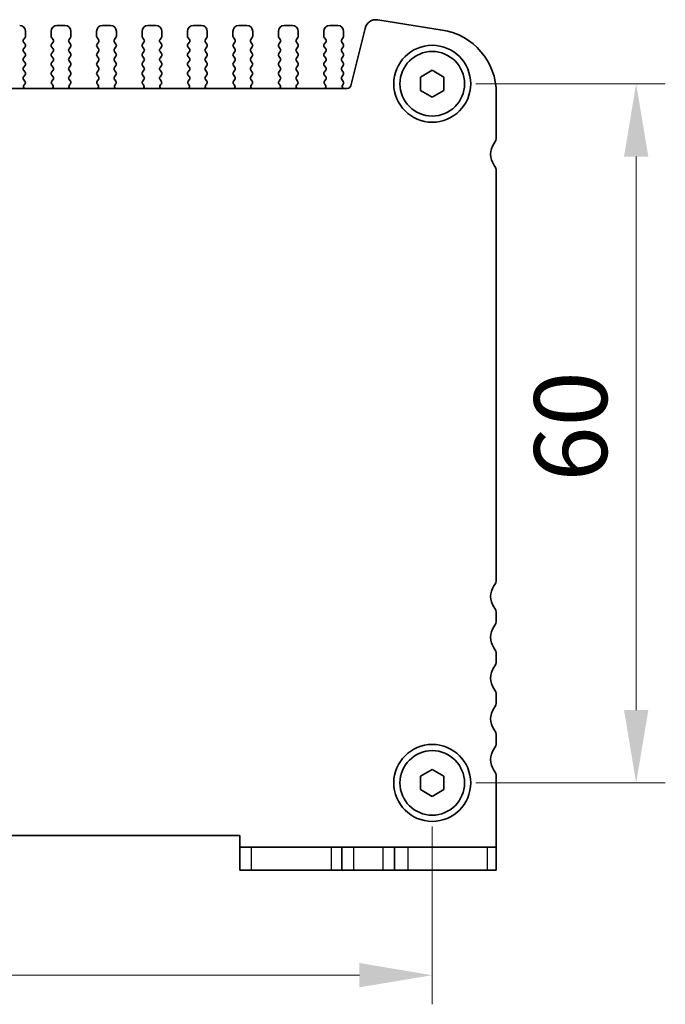
# Model space of a CAD drawing. Units: millimetres. Extents: x 29 to 3979, y 16 to 718.
# Drawn here: x 1283 to 1339, y 234 to 319 of the extents above; entities that cross this region are included whole.
import ezdxf

# ---------------------------------------------------------------- set-up
doc = ezdxf.new("R2010")
doc.units = ezdxf.units.MM
doc.header["$LTSCALE"] = 2
doc.layers.get('Defpoints').update_dxf_attribs({"lineweight": 25})
for name, color, linetype, lineweight in [('Dimension (ISO)', 7, 'Continuous', 18), ('Dimension (ISO) @ 1', 7, 'Continuous', 18), ('Visible (ISO)', 7, 'Continuous', 35), ('Visible Narrow (ISO)', 7, 'Continuous', 25)]:
    doc.layers.add(name, color=color, linetype=linetype, lineweight=lineweight)
doc.styles.add('Note Text (TK)', font='MS PGothic.ttf')
doc.dimstyles.new('Default - Method 1b (TK)', dxfattribs={"dimscale": 2, "dimtxt": 2.5, "dimasz": 2.5, "dimexe": 1, "dimexo": 1.5, "dimgap": 1, "dimtad": 1, "dimtoh": 1, "dimrnd": 1e-08, "dimdsep": 46, "dimtxsty": 'Note Text (TK)', "dimcen": 0.09, "dimdle": 5, "dimclrd": 100, "dimclre": 100, "dimclrt": 7, "dimadec": 1, "dimazin": 1, "dimtfac": 1, "dimtmove": 0, "dimatfit": 3, "dimfxl": 1, "dimtolj": 1, "dimlwd": -1, "dimlwe": -1, "dimarcsym": 0})

# ---------------------------------------------------------------- blocks, each defined once
blk = doc.blocks.new('*D51')
at = {"layer": 'Defpoints', "color": 0}
for p in [(1318.556, 313.06), (1318.556, 253.06), (1336.056, 253.06)]:
    blk.add_point(p, dxfattribs=at)
at = {"layer": 'Dimension (ISO)', "color": 100}
for p, q in [((1322.306, 313.06), (1338.556, 313.06)), ((1336.056, 306.81), (1336.056, 259.31)), ((1322.306, 253.06), (1338.556, 253.06))]:
    blk.add_line(p, q, dxfattribs=at)
for points in [[(1335.014, 306.81), (1337.098, 306.81), (1336.056, 313.06)], [(1335.014, 259.31), (1337.098, 259.31), (1336.056, 253.06)]]:
    blk.add_solid(points, dxfattribs=at)
at = {"layer": 'Dimension (ISO)', "color": 7, "insert": (1330.431, 278.923), "char_height": 6.25, "attachment_point": 4, "rotation": 90, "style": 'Note Text (TK)'}
blk.add_mtext('\\A1;60', dxfattribs=at)
blk = doc.blocks.new('*D52')
at = {"layer": 'Defpoints', "color": 0}
for p in [(1188.556, 253.06), (1318.556, 253.06), (1188.556, 236.56)]:
    blk.add_point(p, dxfattribs=at)
at = {"layer": 'Dimension (ISO)', "color": 100}
for p, q in [((1188.556, 249.31), (1188.556, 234.06)), ((1318.556, 249.31), (1318.556, 234.06)), ((1312.306, 236.56), (1194.806, 236.56))]:
    blk.add_line(p, q, dxfattribs=at)
for points in [[(1194.806, 237.602), (1194.806, 235.519), (1188.556, 236.56)], [(1312.306, 237.602), (1312.306, 235.519), (1318.556, 236.56)]]:
    blk.add_solid(points, dxfattribs=at)
at = {"layer": 'Dimension (ISO)', "color": 7, "insert": (1247.377, 242.185), "char_height": 6.25, "attachment_point": 4, "style": 'Note Text (TK)'}
blk.add_mtext('\\A1;130', dxfattribs=at)

msp = doc.modelspace()

# ---------------------------------------------------------------- linework, layer by layer
at = {"layer": 'Visible (ISO)'}
for p, q in [((1287.0561, 318.0602), (1286.3561, 318.0602)), ((1290.9561, 318.0602), (1290.2561, 318.0602)), ((1294.8561, 318.0602), (1294.1561, 318.0602)), ((1298.7561, 318.0602), (1298.0561, 318.0602)), ((1302.6561, 318.0602), (1301.9561, 318.0602)), ((1306.5561, 318.0602), (1305.8561, 318.0602)), ((1310.4561, 318.0602), (1309.7561, 318.0602)), ((1312.7888, 317.8168), (1311.5598, 312.8876)), ((1319.4165, 317.6728), (1313.893, 318.5476)), ((1283.4961, 316.8602), (1283.6161, 317.0202)), ((1283.6561, 317.1402), (1283.6561, 317.5602)), ((1285.8561, 317.5602), (1285.8561, 317.1402)), ((1285.8961, 317.0202), (1286.0161, 316.8602)), ((1287.3961, 316.8602), (1287.5161, 317.0202)), ((1287.5561, 317.1402), (1287.5561, 317.5602)), ((1289.7561, 317.5602), (1289.7561, 317.1402)), ((1289.7961, 317.0202), (1289.9161, 316.8602)), ((1291.2961, 316.8602), (1291.4161, 317.0202)), ((1291.4561, 317.1402), (1291.4561, 317.5602)), ((1293.6561, 317.5602), (1293.6561, 317.1402)), ((1293.6961, 317.0202), (1293.8161, 316.8602)), ((1295.1961, 316.8602), (1295.3161, 317.0202)), ((1295.3561, 317.1402), (1295.3561, 317.5602)), ((1297.5561, 317.5602), (1297.5561, 317.1402)), ((1297.5961, 317.0202), (1297.7161, 316.8602)), ((1299.0961, 316.8602), (1299.2161, 317.0202)), ((1299.2561, 317.1402), (1299.2561, 317.5602)), ((1301.4561, 317.5602), (1301.4561, 317.1402)), ((1301.4961, 317.0202), (1301.6161, 316.8602)), ((1302.9961, 316.8602), (1303.1161, 317.0202)), ((1303.1561, 317.1402), (1303.1561, 317.5602)), ((1305.3561, 317.5602), (1305.3561, 317.1402)), ((1305.3961, 317.0202), (1305.5161, 316.8602)), ((1306.8961, 316.8602), (1307.0161, 317.0202)), ((1307.0561, 317.1402), (1307.0561, 317.5602)), ((1309.2561, 317.5602), (1309.2561, 317.1402)), ((1309.2961, 317.0202), (1309.4161, 316.8602)), ((1310.7961, 316.8602), (1310.9161, 317.0202)), ((1310.9561, 317.1402), (1310.9561, 317.5602)), ((1283.6161, 316.4602), (1283.4961, 316.6202)), ((1283.4961, 316.0602), (1283.6161, 316.2202)), ((1286.0161, 316.6202), (1285.8961, 316.4602)), ((1285.8961, 316.2202), (1286.0161, 316.0602)), ((1287.5161, 316.4602), (1287.3961, 316.6202)), ((1287.3961, 316.0602), (1287.5161, 316.2202)), ((1289.9161, 316.6202), (1289.7961, 316.4602)), ((1289.7961, 316.2202), (1289.9161, 316.0602)), ((1291.4161, 316.4602), (1291.2961, 316.6202)), ((1291.2961, 316.0602), (1291.4161, 316.2202)), ((1293.8161, 316.6202), (1293.6961, 316.4602)), ((1293.6961, 316.2202), (1293.8161, 316.0602)), ((1295.3161, 316.4602), (1295.1961, 316.6202)), ((1295.1961, 316.0602), (1295.3161, 316.2202)), ((1297.7161, 316.6202), (1297.5961, 316.4602)), ((1297.5961, 316.2202), (1297.7161, 316.0602)), ((1299.2161, 316.4602), (1299.0961, 316.6202)), ((1299.0961, 316.0602), (1299.2161, 316.2202)), ((1301.6161, 316.6202), (1301.4961, 316.4602)), ((1301.4961, 316.2202), (1301.6161, 316.0602)), ((1303.1161, 316.4602), (1302.9961, 316.6202)), ((1302.9961, 316.0602), (1303.1161, 316.2202)), ((1305.5161, 316.6202), (1305.3961, 316.4602)), ((1305.3961, 316.2202), (1305.5161, 316.0602)), ((1307.0161, 316.4602), (1306.8961, 316.6202)), ((1306.8961, 316.0602), (1307.0161, 316.2202)), ((1309.4161, 316.6202), (1309.2961, 316.4602)), ((1309.2961, 316.2202), (1309.4161, 316.0602)), ((1310.9161, 316.4602), (1310.7961, 316.6202)), ((1310.7961, 316.0602), (1310.9161, 316.2202)), ((1283.6161, 315.6602), (1283.4961, 315.8202)), ((1283.4961, 315.2602), (1283.6161, 315.4202)), ((1286.0161, 315.8202), (1285.8961, 315.6602)), ((1285.8961, 315.4202), (1286.0161, 315.2602)), ((1287.5161, 315.6602), (1287.3961, 315.8202)), ((1287.3961, 315.2602), (1287.5161, 315.4202)), ((1289.9161, 315.8202), (1289.7961, 315.6602)), ((1289.7961, 315.4202), (1289.9161, 315.2602)), ((1291.4161, 315.6602), (1291.2961, 315.8202)), ((1291.2961, 315.2602), (1291.4161, 315.4202)), ((1293.8161, 315.8202), (1293.6961, 315.6602)), ((1293.6961, 315.4202), (1293.8161, 315.2602)), ((1295.3161, 315.6602), (1295.1961, 315.8202)), ((1295.1961, 315.2602), (1295.3161, 315.4202)), ((1297.7161, 315.8202), (1297.5961, 315.6602)), ((1297.5961, 315.4202), (1297.7161, 315.2602)), ((1299.2161, 315.6602), (1299.0961, 315.8202)), ((1299.0961, 315.2602), (1299.2161, 315.4202)), ((1301.6161, 315.8202), (1301.4961, 315.6602)), ((1301.4961, 315.4202), (1301.6161, 315.2602)), ((1303.1161, 315.6602), (1302.9961, 315.8202)), ((1302.9961, 315.2602), (1303.1161, 315.4202)), ((1305.5161, 315.8202), (1305.3961, 315.6602)), ((1305.3961, 315.4202), (1305.5161, 315.2602)), ((1307.0161, 315.6602), (1306.8961, 315.8202)), ((1306.8961, 315.2602), (1307.0161, 315.4202)), ((1309.4161, 315.8202), (1309.2961, 315.6602)), ((1309.2961, 315.4202), (1309.4161, 315.2602)), ((1310.9161, 315.6602), (1310.7961, 315.8202)), ((1310.7961, 315.2602), (1310.9161, 315.4202)), ((1283.6161, 314.8602), (1283.4961, 315.0202)), ((1283.4961, 314.4602), (1283.6161, 314.6202)), ((1286.0161, 315.0202), (1285.8961, 314.8602)), ((1285.8961, 314.6202), (1286.0161, 314.4602)), ((1287.5161, 314.8602), (1287.3961, 315.0202)), ((1287.3961, 314.4602), (1287.5161, 314.6202)), ((1289.9161, 315.0202), (1289.7961, 314.8602)), ((1289.7961, 314.6202), (1289.9161, 314.4602)), ((1291.4161, 314.8602), (1291.2961, 315.0202)), ((1291.2961, 314.4602), (1291.4161, 314.6202)), ((1293.8161, 315.0202), (1293.6961, 314.8602)), ((1293.6961, 314.6202), (1293.8161, 314.4602)), ((1295.3161, 314.8602), (1295.1961, 315.0202)), ((1295.1961, 314.4602), (1295.3161, 314.6202)), ((1297.7161, 315.0202), (1297.5961, 314.8602)), ((1297.5961, 314.6202), (1297.7161, 314.4602)), ((1299.2161, 314.8602), (1299.0961, 315.0202)), ((1299.0961, 314.4602), (1299.2161, 314.6202)), ((1301.6161, 315.0202), (1301.4961, 314.8602)), ((1301.4961, 314.6202), (1301.6161, 314.4602)), ((1303.1161, 314.8602), (1302.9961, 315.0202)), ((1302.9961, 314.4602), (1303.1161, 314.6202)), ((1305.5161, 315.0202), (1305.3961, 314.8602)), ((1305.3961, 314.6202), (1305.5161, 314.4602)), ((1307.0161, 314.8602), (1306.8961, 315.0202)), ((1306.8961, 314.4602), (1307.0161, 314.6202)), ((1309.4161, 315.0202), (1309.2961, 314.8602)), ((1309.2961, 314.6202), (1309.4161, 314.4602)), ((1310.9161, 314.8602), (1310.7961, 315.0202)), ((1310.7961, 314.4602), (1310.9161, 314.6202)), ((1283.6161, 314.0602), (1283.4961, 314.2202)), ((1283.4961, 313.6602), (1283.6161, 313.8202)), ((1286.0161, 314.2202), (1285.8961, 314.0602)), ((1285.8961, 313.8202), (1286.0161, 313.6602)), ((1287.5161, 314.0602), (1287.3961, 314.2202)), ((1287.3961, 313.6602), (1287.5161, 313.8202)), ((1289.9161, 314.2202), (1289.7961, 314.0602)), ((1289.7961, 313.8202), (1289.9161, 313.6602)), ((1291.4161, 314.0602), (1291.2961, 314.2202)), ((1291.2961, 313.6602), (1291.4161, 313.8202)), ((1293.8161, 314.2202), (1293.6961, 314.0602)), ((1293.6961, 313.8202), (1293.8161, 313.6602)), ((1295.3161, 314.0602), (1295.1961, 314.2202)), ((1295.1961, 313.6602), (1295.3161, 313.8202)), ((1297.7161, 314.2202), (1297.5961, 314.0602)), ((1297.5961, 313.8202), (1297.7161, 313.6602)), ((1299.2161, 314.0602), (1299.0961, 314.2202)), ((1299.0961, 313.6602), (1299.2161, 313.8202)), ((1301.6161, 314.2202), (1301.4961, 314.0602)), ((1301.4961, 313.8202), (1301.6161, 313.6602)), ((1303.1161, 314.0602), (1302.9961, 314.2202)), ((1302.9961, 313.6602), (1303.1161, 313.8202)), ((1305.5161, 314.2202), (1305.3961, 314.0602)), ((1305.3961, 313.8202), (1305.5161, 313.6602)), ((1307.0161, 314.0602), (1306.8961, 314.2202)), ((1306.8961, 313.6602), (1307.0161, 313.8202)), ((1309.4161, 314.2202), (1309.2961, 314.0602)), ((1309.2961, 313.8202), (1309.4161, 313.6602)), ((1310.9161, 314.0602), (1310.7961, 314.2202)), ((1310.7961, 313.6602), (1310.9161, 313.8202)), ((1317.5561, 313.6375), (1318.5561, 314.2149)), ((1317.5561, 312.4828), (1317.5561, 313.6375)), ((1318.5561, 314.2149), (1319.5561, 313.6375)), ((1319.5561, 313.6375), (1319.5561, 312.4828)), ((1311.2687, 312.6602), (1195.6091, 312.6602)), ((1283.6018, 313.2793), (1283.4961, 313.4202)), ((1283.5381, 312.973), (1283.5828, 313.0175)), ((1286.0161, 313.4202), (1285.9104, 313.2793)), ((1285.9294, 313.0175), (1285.9741, 312.973)), ((1287.5018, 313.2793), (1287.3961, 313.4202)), ((1287.4381, 312.973), (1287.4828, 313.0175)), ((1289.9161, 313.4202), (1289.8104, 313.2793)), ((1289.8294, 313.0175), (1289.8741, 312.973)), ((1291.4018, 313.2793), (1291.2961, 313.4202)), ((1291.3381, 312.973), (1291.3828, 313.0175)), ((1293.8161, 313.4202), (1293.7104, 313.2793)), ((1293.7294, 313.0175), (1293.7741, 312.973)), ((1295.3018, 313.2793), (1295.1961, 313.4202)), ((1295.2381, 312.973), (1295.2828, 313.0175)), ((1297.7161, 313.4202), (1297.6104, 313.2793)), ((1297.6294, 313.0175), (1297.6741, 312.973)), ((1299.2018, 313.2793), (1299.0961, 313.4202)), ((1299.1381, 312.973), (1299.1828, 313.0175)), ((1301.6161, 313.4202), (1301.5104, 313.2793)), ((1301.5294, 313.0175), (1301.5741, 312.973)), ((1303.1018, 313.2793), (1302.9961, 313.4202)), ((1303.0381, 312.973), (1303.0828, 313.0175)), ((1305.5161, 313.4202), (1305.4104, 313.2793)), ((1305.4294, 313.0175), (1305.4741, 312.973)), ((1307.0018, 313.2793), (1306.8961, 313.4202)), ((1306.9381, 312.973), (1306.9828, 313.0175)), ((1309.4161, 313.4202), (1309.3104, 313.2793)), ((1309.3294, 313.0175), (1309.3741, 312.973)), ((1310.9161, 313.2602), (1310.7961, 313.4202)), ((1310.8734, 312.9724), (1310.9161, 313.0202)), ((1318.5561, 311.9055), (1317.5561, 312.4828)), ((1319.5561, 312.4828), (1318.5561, 311.9055)), ((1324.0561, 308.5102), (1324.0561, 312.2405)), ((1324.0561, 270.5602), (1324.0561, 305.5102)), ((1324.0561, 267.0602), (1324.0561, 267.5602)), ((1324.0561, 263.5602), (1324.0561, 264.0602)), ((1324.0561, 260.0602), (1324.0561, 260.5602)), ((1324.0561, 256.5602), (1324.0561, 257.0602)), ((1317.5561, 253.6375), (1318.5561, 254.2149)), ((1317.5561, 252.4828), (1317.5561, 253.6375)), ((1318.5561, 254.2149), (1319.5561, 253.6375)), ((1319.5561, 253.6375), (1319.5561, 252.4828)), ((1324.0561, 247.5602), (1324.0561, 253.5602)), ((1318.5561, 251.9055), (1317.5561, 252.4828)), ((1319.5561, 252.4828), (1318.5561, 251.9055)), ((1205.0561, 248.5602), (1302.0561, 248.5602)), ((1302.0561, 248.5602), (1302.0561, 247.5602)), ((1302.0561, 247.5602), (1302.0561, 245.5602)), ((1302.0561, 247.5602), (1303.0571, 247.5602)), ((1309.8829, 247.5602), (1303.0571, 247.5602)), ((1310.8061, 247.5602), (1309.8829, 247.5602)), ((1310.8061, 247.5602), (1311.8061, 247.5602)), ((1310.8061, 247.5602), (1310.8061, 245.5602)), ((1311.8061, 247.5602), (1314.3061, 247.5602)), ((1314.3061, 247.5602), (1315.3061, 247.5602)), ((1316.4559, 247.5602), (1315.3061, 247.5602)), ((1315.3061, 247.5602), (1315.3061, 245.5602)), ((1323.2818, 247.5602), (1316.4559, 247.5602)), ((1323.2818, 247.5602), (1324.0561, 247.5602)), ((1324.0561, 245.5602), (1324.0561, 247.5602)), ((1303.0571, 245.5602), (1302.0561, 245.5602)), ((1303.0571, 245.5602), (1309.8829, 245.5602)), ((1309.8829, 245.5602), (1310.8061, 245.5602)), ((1311.8061, 245.5602), (1310.8061, 245.5602)), ((1314.3061, 245.5602), (1311.8061, 245.5602)), ((1315.3061, 245.5602), (1314.3061, 245.5602)), ((1315.3061, 245.5602), (1316.4559, 245.5602)), ((1316.4559, 245.5602), (1323.2818, 245.5602)), ((1324.0561, 245.5602), (1323.2818, 245.5602))]:
    msp.add_line(p, q, dxfattribs=at)
for centre, radius in [((1318.5561, 313.0602), 3.3), ((1318.5561, 313.0602), 2.77), ((1318.5561, 253.0602), 3.3), ((1318.5561, 253.0602), 2.77)]:
    msp.add_circle(centre, radius, dxfattribs=at)
for centre, radius, start, end in [((1283.1561, 317.5602), 0.5, 0, 90), ((1286.3561, 317.5602), 0.5, 90, 180), ((1287.0561, 317.5602), 0.5, 0, 90), ((1290.2561, 317.5602), 0.5, 90, 180), ((1290.9561, 317.5602), 0.5, 0, 90), ((1294.1561, 317.5602), 0.5, 90, 180), ((1294.8561, 317.5602), 0.5, 0, 90), ((1298.0561, 317.5602), 0.5, 90, 180), ((1298.7561, 317.5602), 0.5, 0, 90), ((1301.9561, 317.5602), 0.5, 90, 180), ((1302.6561, 317.5602), 0.5, 0, 90), ((1305.8561, 317.5602), 0.5, 90, 180), ((1306.5561, 317.5602), 0.5, 0, 90), ((1309.7561, 317.5602), 0.5, 90, 180), ((1310.4561, 317.5602), 0.5, 0, 90), ((1313.7397, 317.5797), 0.98, 81, 166), ((1283.4561, 317.1402), 0.2, 323.130102, 0), ((1286.0561, 317.1402), 0.2, 180, 216.869898), ((1287.3561, 317.1402), 0.2, 323.130102, 0), ((1289.9561, 317.1402), 0.2, 180, 216.869898), ((1291.2561, 317.1402), 0.2, 323.130102, 0), ((1293.8561, 317.1402), 0.2, 180, 216.869898), ((1295.1561, 317.1402), 0.2, 323.130102, 0), ((1297.7561, 317.1402), 0.2, 180, 216.869898), ((1299.0561, 317.1402), 0.2, 323.130102, 0), ((1301.6561, 317.1402), 0.2, 180, 216.869898), ((1302.9561, 317.1402), 0.2, 323.130102, 0), ((1305.5561, 317.1402), 0.2, 180, 216.869898), ((1306.8561, 317.1402), 0.2, 323.130102, 0), ((1309.4561, 317.1402), 0.2, 180, 216.869898), ((1310.7561, 317.1402), 0.2, 323.130102, 0), ((1318.5561, 312.2405), 5.5, 0, 81), ((1283.6561, 316.7402), 0.2, 143.130102, 216.869898), ((1283.6561, 315.9402), 0.2, 143.130102, 216.869898), ((1283.4561, 316.3402), 0.2, 323.130102, 36.869898), ((1286.0561, 316.3402), 0.2, 143.130102, 216.869898), ((1285.8561, 316.7402), 0.2, 323.130102, 36.869898), ((1285.8561, 315.9402), 0.2, 323.130102, 36.869898), ((1287.5561, 316.7402), 0.2, 143.130102, 216.869898), ((1287.5561, 315.9402), 0.2, 143.130102, 216.869898), ((1287.3561, 316.3402), 0.2, 323.130102, 36.869898), ((1289.9561, 316.3402), 0.2, 143.130102, 216.869898), ((1289.7561, 316.7402), 0.2, 323.130102, 36.869898), ((1289.7561, 315.9402), 0.2, 323.130102, 36.869898), ((1291.4561, 316.7402), 0.2, 143.130102, 216.869898), ((1291.4561, 315.9402), 0.2, 143.130102, 216.869898), ((1291.2561, 316.3402), 0.2, 323.130102, 36.869898), ((1293.8561, 316.3402), 0.2, 143.130102, 216.869898), ((1293.6561, 316.7402), 0.2, 323.130102, 36.869898), ((1293.6561, 315.9402), 0.2, 323.130102, 36.869898), ((1295.3561, 316.7402), 0.2, 143.130102, 216.869898), ((1295.3561, 315.9402), 0.2, 143.130102, 216.869898), ((1295.1561, 316.3402), 0.2, 323.130102, 36.869898), ((1297.7561, 316.3402), 0.2, 143.130102, 216.869898), ((1297.5561, 316.7402), 0.2, 323.130102, 36.869898), ((1297.5561, 315.9402), 0.2, 323.130102, 36.869898), ((1299.2561, 316.7402), 0.2, 143.130102, 216.869898), ((1299.2561, 315.9402), 0.2, 143.130102, 216.869898), ((1299.0561, 316.3402), 0.2, 323.130102, 36.869898), ((1301.6561, 316.3402), 0.2, 143.130102, 216.869898), ((1301.4561, 316.7402), 0.2, 323.130102, 36.869898), ((1301.4561, 315.9402), 0.2, 323.130102, 36.869898), ((1303.1561, 316.7402), 0.2, 143.130102, 216.869898), ((1303.1561, 315.9402), 0.2, 143.130102, 216.869898), ((1302.9561, 316.3402), 0.2, 323.130102, 36.869898), ((1305.5561, 316.3402), 0.2, 143.130102, 216.869898), ((1305.3561, 316.7402), 0.2, 323.130102, 36.869898), ((1305.3561, 315.9402), 0.2, 323.130102, 36.869898), ((1307.0561, 316.7402), 0.2, 143.130102, 216.869898), ((1307.0561, 315.9402), 0.2, 143.130102, 216.869898), ((1306.8561, 316.3402), 0.2, 323.130102, 36.869898), ((1309.4561, 316.3402), 0.2, 143.130102, 216.869898), ((1309.2561, 316.7402), 0.2, 323.130102, 36.869898), ((1309.2561, 315.9402), 0.2, 323.130102, 36.869898), ((1310.9561, 316.7402), 0.2, 143.130102, 216.869898), ((1310.9561, 315.9402), 0.2, 143.130102, 216.869898), ((1310.7561, 316.3402), 0.2, 323.130102, 36.869898), ((1283.6561, 315.1402), 0.2, 143.130102, 216.869898), ((1283.4561, 315.5402), 0.2, 323.130102, 36.869898), ((1286.0561, 315.5402), 0.2, 143.130102, 216.869898), ((1285.8561, 315.1402), 0.2, 323.130102, 36.869898), ((1287.5561, 315.1402), 0.2, 143.130102, 216.869898), ((1287.3561, 315.5402), 0.2, 323.130102, 36.869898), ((1289.9561, 315.5402), 0.2, 143.130102, 216.869898), ((1289.7561, 315.1402), 0.2, 323.130102, 36.869898), ((1291.4561, 315.1402), 0.2, 143.130102, 216.869898), ((1291.2561, 315.5402), 0.2, 323.130102, 36.869898), ((1293.8561, 315.5402), 0.2, 143.130102, 216.869898), ((1293.6561, 315.1402), 0.2, 323.130102, 36.869898), ((1295.3561, 315.1402), 0.2, 143.130102, 216.869898), ((1295.1561, 315.5402), 0.2, 323.130102, 36.869898), ((1297.7561, 315.5402), 0.2, 143.130102, 216.869898), ((1297.5561, 315.1402), 0.2, 323.130102, 36.869898), ((1299.2561, 315.1402), 0.2, 143.130102, 216.869898), ((1299.0561, 315.5402), 0.2, 323.130102, 36.869898), ((1301.6561, 315.5402), 0.2, 143.130102, 216.869898), ((1301.4561, 315.1402), 0.2, 323.130102, 36.869898), ((1303.1561, 315.1402), 0.2, 143.130102, 216.869898), ((1302.9561, 315.5402), 0.2, 323.130102, 36.869898), ((1305.5561, 315.5402), 0.2, 143.130102, 216.869898), ((1305.3561, 315.1402), 0.2, 323.130102, 36.869898), ((1307.0561, 315.1402), 0.2, 143.130102, 216.869898), ((1306.8561, 315.5402), 0.2, 323.130102, 36.869898), ((1309.4561, 315.5402), 0.2, 143.130102, 216.869898), ((1309.2561, 315.1402), 0.2, 323.130102, 36.869898), ((1310.9561, 315.1402), 0.2, 143.130102, 216.869898), ((1310.7561, 315.5402), 0.2, 323.130102, 36.869898), ((1283.6561, 314.3402), 0.2, 143.130102, 216.869898), ((1283.4561, 314.7402), 0.2, 323.130102, 36.869898), ((1286.0561, 314.7402), 0.2, 143.130102, 216.869898), ((1285.8561, 314.3402), 0.2, 323.130102, 36.869898), ((1287.5561, 314.3402), 0.2, 143.130102, 216.869898), ((1287.3561, 314.7402), 0.2, 323.130102, 36.869898), ((1289.9561, 314.7402), 0.2, 143.130102, 216.869898), ((1289.7561, 314.3402), 0.2, 323.130102, 36.869898), ((1291.4561, 314.3402), 0.2, 143.130102, 216.869898), ((1291.2561, 314.7402), 0.2, 323.130102, 36.869898), ((1293.8561, 314.7402), 0.2, 143.130102, 216.869898), ((1293.6561, 314.3402), 0.2, 323.130102, 36.869898), ((1295.3561, 314.3402), 0.2, 143.130102, 216.869898), ((1295.1561, 314.7402), 0.2, 323.130102, 36.869898), ((1297.7561, 314.7402), 0.2, 143.130102, 216.869898), ((1297.5561, 314.3402), 0.2, 323.130102, 36.869898), ((1299.2561, 314.3402), 0.2, 143.130102, 216.869898), ((1299.0561, 314.7402), 0.2, 323.130102, 36.869898), ((1301.6561, 314.7402), 0.2, 143.130102, 216.869898), ((1301.4561, 314.3402), 0.2, 323.130102, 36.869898), ((1303.1561, 314.3402), 0.2, 143.130102, 216.869898), ((1302.9561, 314.7402), 0.2, 323.130102, 36.869898), ((1305.5561, 314.7402), 0.2, 143.130102, 216.869898), ((1305.3561, 314.3402), 0.2, 323.130102, 36.869898), ((1307.0561, 314.3402), 0.2, 143.130102, 216.869898), ((1306.8561, 314.7402), 0.2, 323.130102, 36.869898), ((1309.4561, 314.7402), 0.2, 143.130102, 216.869898), ((1309.2561, 314.3402), 0.2, 323.130102, 36.869898), ((1310.9561, 314.3402), 0.2, 143.130102, 216.869898), ((1310.7561, 314.7402), 0.2, 323.130102, 36.869898), ((1283.6561, 313.5402), 0.2, 143.130102, 216.869898), ((1283.4561, 313.9402), 0.2, 323.130102, 36.869898), ((1286.0561, 313.9402), 0.2, 143.130102, 216.869898), ((1285.8561, 313.5402), 0.2, 323.130102, 36.869898), ((1287.5561, 313.5402), 0.2, 143.130102, 216.869898), ((1287.3561, 313.9402), 0.2, 323.130102, 36.869898), ((1289.9561, 313.9402), 0.2, 143.130102, 216.869898), ((1289.7561, 313.5402), 0.2, 323.130102, 36.869898), ((1291.4561, 313.5402), 0.2, 143.130102, 216.869898), ((1291.2561, 313.9402), 0.2, 323.130102, 36.869898), ((1293.8561, 313.9402), 0.2, 143.130102, 216.869898), ((1293.6561, 313.5402), 0.2, 323.130102, 36.869898), ((1295.3561, 313.5402), 0.2, 143.130102, 216.869898), ((1295.1561, 313.9402), 0.2, 323.130102, 36.869898), ((1297.7561, 313.9402), 0.2, 143.130102, 216.869898), ((1297.5561, 313.5402), 0.2, 323.130102, 36.869898), ((1299.2561, 313.5402), 0.2, 143.130102, 216.869898), ((1299.0561, 313.9402), 0.2, 323.130102, 36.869898), ((1301.6561, 313.9402), 0.2, 143.130102, 216.869898), ((1301.4561, 313.5402), 0.2, 323.130102, 36.869898), ((1303.1561, 313.5402), 0.2, 143.130102, 216.869898), ((1302.9561, 313.9402), 0.2, 323.130102, 36.869898), ((1305.5561, 313.9402), 0.2, 143.130102, 216.869898), ((1305.3561, 313.5402), 0.2, 323.130102, 36.869898), ((1307.0561, 313.5402), 0.2, 143.130102, 216.869898), ((1306.8561, 313.9402), 0.2, 323.130102, 36.869898), ((1309.4561, 313.9402), 0.2, 143.130102, 216.869898), ((1309.2561, 313.5402), 0.2, 323.130102, 36.869898), ((1310.9561, 313.5402), 0.2, 143.130102, 216.869898), ((1310.7561, 313.9402), 0.2, 323.130102, 36.869898), ((1283.6792, 312.8313), 0.2, 134.853584, 238.799613), ((1283.4418, 313.1593), 0.2, 314.853584, 36.869898), ((1286.0704, 313.1593), 0.2, 143.130102, 225.146416), ((1285.833, 312.8313), 0.2, 301.200387, 45.146416), ((1287.5792, 312.8313), 0.2, 134.853584, 238.799613), ((1287.3418, 313.1593), 0.2, 314.853584, 36.869898), ((1289.9704, 313.1593), 0.2, 143.130102, 225.146416), ((1289.733, 312.8313), 0.2, 301.200387, 45.146416), ((1291.4792, 312.8313), 0.2, 134.853584, 238.799613), ((1291.2418, 313.1593), 0.2, 314.853584, 36.869898), ((1293.8704, 313.1593), 0.2, 143.130102, 225.146416), ((1293.633, 312.8313), 0.2, 301.200387, 45.146416), ((1295.3792, 312.8313), 0.2, 134.853584, 238.799613), ((1295.1418, 313.1593), 0.2, 314.853584, 36.869898), ((1297.7704, 313.1593), 0.2, 143.130102, 225.146416), ((1297.533, 312.8313), 0.2, 301.200387, 45.146416), ((1299.2792, 312.8313), 0.2, 134.853584, 238.799613), ((1299.0418, 313.1593), 0.2, 314.853584, 36.869898), ((1301.6704, 313.1593), 0.2, 143.130102, 225.146416), ((1301.433, 312.8313), 0.2, 301.200387, 45.146416), ((1303.1792, 312.8313), 0.2, 134.853584, 238.799613), ((1302.9418, 313.1593), 0.2, 314.853584, 36.869898), ((1305.5704, 313.1593), 0.2, 143.130102, 225.146416), ((1305.333, 312.8313), 0.2, 301.200387, 45.146416), ((1307.0792, 312.8313), 0.2, 134.853584, 238.799613), ((1306.8418, 313.1593), 0.2, 314.853584, 36.869898), ((1309.4704, 313.1593), 0.2, 143.130102, 225.146416), ((1309.233, 312.8313), 0.2, 301.200387, 45.146416), ((1311.0302, 312.8483), 0.2, 141.651605, 250.153389), ((1310.7561, 313.1402), 0.2, 323.130102, 36.869898), ((1311.2687, 312.9602), 0.3, 270, 346), ((1323.0561, 308.5102), 1, 323.130102, 0), ((1325.0561, 307.0102), 1.5, 143.130102, 216.869898), ((1323.0561, 305.5102), 1, 0, 36.869898), ((1323.0561, 270.5602), 1, 323.130102, 0), ((1325.0561, 269.0602), 1.5, 143.130102, 216.869898), ((1323.0561, 267.5602), 1, 0, 36.869898), ((1323.0561, 267.0602), 1, 323.130102, 0), ((1325.0561, 265.5602), 1.5, 143.130102, 216.869898), ((1323.0561, 264.0602), 1, 0, 36.869898), ((1325.0561, 262.0602), 1.5, 143.130102, 216.869898), ((1323.0561, 263.5602), 1, 323.130102, 0), ((1323.0561, 260.5602), 1, 0, 36.869898), ((1325.0561, 258.5602), 1.5, 143.130102, 216.869898), ((1323.0561, 260.0602), 1, 323.130102, 0), ((1323.0561, 257.0602), 1, 0, 36.869898), ((1323.0561, 256.5602), 1, 323.130102, 0), ((1325.0561, 255.0602), 1.5, 143.130102, 216.869898), ((1323.0561, 253.5602), 1, 0, 36.869898)]:
    msp.add_arc(centre, radius, start, end, dxfattribs=at)
at = {"layer": 'Visible Narrow (ISO)'}
for p, q in [((1303.0571, 245.5602), (1303.0571, 247.5602)), ((1309.8829, 247.5602), (1309.8829, 245.5602)), ((1311.8061, 247.5602), (1311.8061, 245.5602)), ((1314.3061, 247.5602), (1314.3061, 245.5602)), ((1316.4559, 247.5602), (1316.4559, 245.5602)), ((1323.2818, 247.5602), (1323.2818, 245.5602))]:
    msp.add_line(p, q, dxfattribs=at)

# ---------------------------------------------------------------- dimensions: what is measured, and where the dimension line sits
at = {"layer": 'Dimension (ISO) @ 1', "color": 100}
for base, p1, p2, angle, picture, middle in [((1336.0561, 253.0602), (1318.5561, 313.0602), (1318.5561, 253.0602), 90, '*D51', (1336.0561, 283.0602)), ((1188.5561, 236.5602), (1318.5561, 253.0602), (1188.5561, 253.0602), 180, '*D52', (1253.5561, 236.5602))]:
    dim = msp.add_linear_dim(base=base, p1=p1, p2=p2, angle=angle, dimstyle='Default - Method 1b (TK)', override={"dimscale": 1, "dimtxt": 6.25, "dimasz": 6.25, "dimexe": 2.5, "dimexo": 3.75, "dimgap": 2.5, "dimtoh": 0, "dimcen": 0.225, "dimtix": 0, "dimtofl": 0, "dimtmove": 0, "dimatfit": 1}, dxfattribs=at)
    dim.commit()
    dim.dimension.update_dxf_attribs({"geometry": picture, "text_midpoint": middle, "dimtype": 128})

doc.saveas('drawing.dxf')
